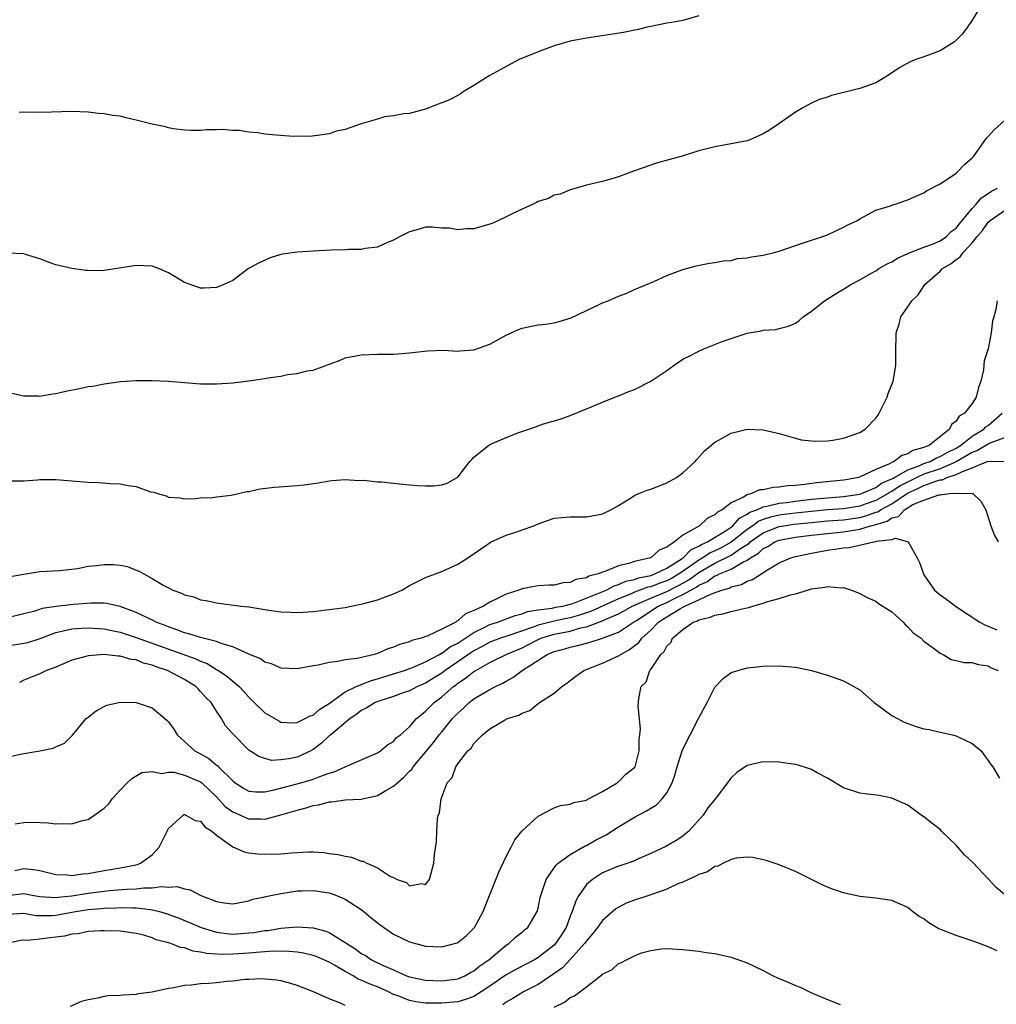
# Model space of a CAD drawing. Units: inches. Extents: x 2613000 to 2616000, y 1494000 to 1497000.
# Drawn here: x 2613253 to 2613374, y 1494061 to 1494184 of the extents above; entities that cross this region are included whole.
import ezdxf

# ---------------------------------------------------------------- set-up
doc = ezdxf.new("R2010")
doc.units = ezdxf.units.IN
doc.header["$MEASUREMENT"] = 0
doc.layers.add('LD26131494_10ft', color=60, linetype='Continuous')

msp = doc.modelspace()

# ---------------------------------------------------------------- linework, layer by layer
at = {"layer": 'LD26131494_10ft'}
for points, elevation in [([(2613371.66, 1494185), (2613371, 1494183.93), (2613370.39, 1494183), (2613369.78, 1494182.22), (2613369, 1494181.41), (2613368.78, 1494181.22), (2613368.46, 1494181), (2613367, 1494180.1), (2613365, 1494179.33), (2613364, 1494179), (2613363.27, 1494178.73), (2613361.98, 1494178.02), (2613360.45, 1494177), (2613359, 1494176.12), (2613357, 1494175.4), (2613353.48, 1494174.52), (2613353, 1494174.33), (2613351.97, 1494174.03), (2613351, 1494173.58), (2613349.91, 1494173), (2613349, 1494172.48), (2613346.96, 1494171), (2613345.78, 1494170.22), (2613345, 1494169.78), (2613343.27, 1494169), (2613343, 1494168.91), (2613341, 1494168.51), (2613339, 1494168.17), (2613337, 1494167.65), (2613334.92, 1494167), (2613331.86, 1494166.14), (2613331, 1494165.87), (2613328.87, 1494165.13), (2613327, 1494164.43), (2613326.15, 1494164.15), (2613325, 1494163.82), (2613323, 1494163.36), (2613321.15, 1494162.85), (2613321, 1494162.82), (2613319.75, 1494162.25), (2613319, 1494162.13), (2613318.28, 1494161.72), (2613317, 1494161.33), (2613316.79, 1494161.21), (2613316.36, 1494161), (2613315, 1494160.4), (2613313.87, 1494159.87), (2613313, 1494159.43), (2613312.06, 1494159), (2613311.35, 1494158.65), (2613311, 1494158.52), (2613309, 1494157.94), (2613308.05, 1494157.95), (2613307, 1494157.82), (2613305.99, 1494158.01), (2613305, 1494158.04), (2613303.84, 1494158.16), (2613303, 1494158.14), (2613301.78, 1494157.78), (2613301, 1494157.59), (2613299.85, 1494157), (2613299, 1494156.52), (2613298.24, 1494156.24), (2613297, 1494155.68), (2613295.49, 1494155.49), (2613295, 1494155.37), (2613293.36, 1494155.36), (2613293, 1494155.32), (2613291.28, 1494155.28), (2613289, 1494155.15), (2613287, 1494155.03), (2613285.19, 1494154.81), (2613285, 1494154.74), (2613283.65, 1494154.35), (2613282.28, 1494153.72), (2613280.98, 1494153), (2613279, 1494151.53), (2613277.9, 1494151), (2613277, 1494150.64), (2613275.45, 1494150.55), (2613275, 1494150.58), (2613273.72, 1494151), (2613273, 1494151.27), (2613271, 1494152.47), (2613269.78, 1494153), (2613269, 1494153.29), (2613267, 1494153.38), (2613263, 1494152.75), (2613262.74, 1494152.74), (2613261, 1494152.76), (2613260.77, 1494152.77), (2613259, 1494153), (2613257, 1494153.46), (2613256.3, 1494153.7), (2613255, 1494154.22), (2613253.23, 1494154.77), (2613253, 1494154.85), (2613251, 1494154.92)], 8760), ([(2613337, 1494184.47), (2613335, 1494183.87), (2613333.61, 1494183.61), (2613333, 1494183.52), (2613331, 1494183.14), (2613330.41, 1494183), (2613329.3, 1494182.7), (2613329, 1494182.67), (2613327.63, 1494182.37), (2613323, 1494181.66), (2613321, 1494181.28), (2613319, 1494180.71), (2613317, 1494179.97), (2613314.63, 1494179), (2613313.56, 1494178.44), (2613312.28, 1494177.72), (2613310.9, 1494177), (2613309, 1494175.78), (2613307.68, 1494175), (2613307.28, 1494174.72), (2613307, 1494174.55), (2613305.99, 1494174.01), (2613305, 1494173.61), (2613304.55, 1494173.45), (2613303, 1494172.85), (2613302.81, 1494172.81), (2613301, 1494172.29), (2613300.27, 1494172.26), (2613299, 1494172.01), (2613297.88, 1494171.88), (2613297, 1494171.59), (2613295, 1494171), (2613293, 1494170.3), (2613291.92, 1494170.08), (2613291, 1494169.76), (2613289.55, 1494169.55), (2613288.56, 1494169.44), (2613287, 1494169.46), (2613286.56, 1494169.44), (2613284.4, 1494169.6), (2613283, 1494169.74), (2613282.12, 1494169.88), (2613281, 1494169.99), (2613279.81, 1494170.19), (2613279, 1494170.2), (2613277.68, 1494170.32), (2613277, 1494170.25), (2613275.74, 1494170.26), (2613275, 1494170.17), (2613273.82, 1494170.18), (2613273, 1494170.22), (2613271.63, 1494170.37), (2613271, 1494170.51), (2613270.63, 1494170.63), (2613269, 1494170.96), (2613267, 1494171.48), (2613265.75, 1494171.75), (2613265, 1494171.98), (2613264.07, 1494172.07), (2613263, 1494172.27), (2613262.31, 1494172.31), (2613261, 1494172.45), (2613259, 1494172.53), (2613256.45, 1494172.45), (2613254.41, 1494172.41), (2613253, 1494172.48), (2613252.43, 1494172.43)], 8770), ([(2613251, 1494137.63), (2613253, 1494137.16), (2613254.85, 1494137.15), (2613255, 1494137.13), (2613256.57, 1494137.43), (2613257, 1494137.44), (2613258.25, 1494137.75), (2613259.94, 1494138.06), (2613261, 1494138.32), (2613261.61, 1494138.39), (2613263, 1494138.68), (2613265.05, 1494138.95), (2613267, 1494139.09), (2613269, 1494139.09), (2613271, 1494139), (2613275, 1494138.68), (2613275.32, 1494138.68), (2613277, 1494138.64), (2613279, 1494138.77), (2613281, 1494139.02), (2613283, 1494139.32), (2613283.42, 1494139.42), (2613285, 1494139.63), (2613285.82, 1494139.82), (2613287, 1494139.94), (2613288.26, 1494140.26), (2613289, 1494140.37), (2613292.38, 1494141.62), (2613293, 1494141.89), (2613295, 1494142.26), (2613297, 1494142.34), (2613299, 1494142.36), (2613299.6, 1494142.4), (2613301, 1494142.51), (2613303.22, 1494142.78), (2613305.17, 1494142.83), (2613307, 1494142.72), (2613307.25, 1494142.75), (2613309, 1494142.88), (2613311, 1494143.59), (2613313, 1494144.73), (2613314.56, 1494145.44), (2613315, 1494145.6), (2613316.16, 1494145.84), (2613317, 1494145.99), (2613317.91, 1494146.09), (2613319, 1494146.27), (2613319.6, 1494146.4), (2613321.11, 1494146.89), (2613323, 1494147.77), (2613324.51, 1494148.51), (2613325, 1494148.72), (2613325.69, 1494149), (2613327, 1494149.58), (2613328.04, 1494149.96), (2613329, 1494150.39), (2613331.4, 1494151.4), (2613333, 1494152.13), (2613335, 1494152.89), (2613336.64, 1494153.36), (2613338.31, 1494153.69), (2613339, 1494153.76), (2613340.02, 1494153.98), (2613341, 1494154.02), (2613341.76, 1494154.24), (2613343, 1494154.33), (2613343.53, 1494154.47), (2613345, 1494154.68), (2613346.37, 1494155), (2613347, 1494155.18), (2613349, 1494155.87), (2613350.27, 1494156.27), (2613351, 1494156.53), (2613352.42, 1494157), (2613353, 1494157.22), (2613354.2, 1494157.8), (2613355, 1494158.17), (2613355.54, 1494158.46), (2613356.72, 1494159), (2613357, 1494159.19), (2613359, 1494160.26), (2613360.82, 1494160.82), (2613361, 1494160.9), (2613361.41, 1494161), (2613363, 1494161.54), (2613363.99, 1494162.01), (2613365, 1494162.42), (2613365.31, 1494162.69), (2613367, 1494163.55), (2613368.58, 1494164.58), (2613369, 1494164.89), (2613369.13, 1494165), (2613370.03, 1494165.97), (2613371, 1494166.77), (2613371.1, 1494166.9), (2613371.2, 1494167), (2613372.79, 1494169.21), (2613373, 1494169.43), (2613373.72, 1494170.28), (2613375, 1494171.42)], 8750), ([(2613251.43, 1494126.57), (2613253, 1494126.61), (2613254.71, 1494126.71), (2613255, 1494126.76), (2613257, 1494126.75), (2613259, 1494126.61), (2613259.44, 1494126.56), (2613261, 1494126.44), (2613262.37, 1494126.37), (2613263.74, 1494126.26), (2613265, 1494126.22), (2613266.01, 1494125.99), (2613267, 1494125.88), (2613268.76, 1494125.24), (2613269.17, 1494125.17), (2613269.65, 1494125), (2613270.73, 1494124.73), (2613271, 1494124.56), (2613272.46, 1494124.46), (2613273, 1494124.36), (2613274.39, 1494124.39), (2613275, 1494124.46), (2613276.5, 1494124.5), (2613277, 1494124.6), (2613278.8, 1494124.8), (2613279.74, 1494125), (2613280.75, 1494125.25), (2613281, 1494125.28), (2613282.4, 1494125.6), (2613284.18, 1494125.82), (2613287, 1494126.03), (2613287.89, 1494126.11), (2613289.64, 1494126.36), (2613291, 1494126.58), (2613291.37, 1494126.63), (2613293, 1494126.76), (2613294.66, 1494126.65), (2613295.32, 1494126.68), (2613297, 1494126.47), (2613297.54, 1494126.46), (2613299, 1494126.28), (2613299.77, 1494126.23), (2613301, 1494126.1), (2613302.03, 1494126.03), (2613303, 1494125.95), (2613304.04, 1494125.96), (2613305, 1494126.08), (2613305.68, 1494126.32), (2613306.94, 1494127), (2613307, 1494127.04), (2613308.51, 1494129), (2613308.74, 1494129.26), (2613309, 1494129.52), (2613310.84, 1494131), (2613311, 1494131.1), (2613313, 1494131.97), (2613314.61, 1494132.61), (2613315.83, 1494133), (2613316.69, 1494133.31), (2613317, 1494133.45), (2613317.68, 1494133.68), (2613319.73, 1494134.27), (2613321, 1494134.73), (2613323, 1494135.56), (2613323.91, 1494135.91), (2613325, 1494136.38), (2613326.53, 1494137), (2613326.88, 1494137.12), (2613327, 1494137.15), (2613328.29, 1494137.71), (2613329, 1494137.94), (2613331.01, 1494138.99), (2613333, 1494140.32), (2613333.93, 1494141), (2613335, 1494141.71), (2613335.85, 1494142.15), (2613337, 1494142.73), (2613337.62, 1494143), (2613339.91, 1494143.91), (2613341, 1494144.32), (2613343, 1494144.98), (2613344.74, 1494145.26), (2613345, 1494145.33), (2613346.56, 1494145.44), (2613347, 1494145.53), (2613348.15, 1494145.85), (2613349, 1494146.22), (2613349.46, 1494146.54), (2613349.98, 1494147), (2613351, 1494147.69), (2613352.64, 1494149), (2613354.09, 1494149.91), (2613355, 1494150.46), (2613355.88, 1494151), (2613357, 1494151.6), (2613358.37, 1494152.37), (2613359, 1494152.74), (2613359.4, 1494153), (2613360.42, 1494153.58), (2613361, 1494153.84), (2613361.71, 1494154.29), (2613363, 1494154.86), (2613363.09, 1494154.91), (2613365, 1494155.66), (2613366.04, 1494156.04), (2613367, 1494156.46), (2613367.78, 1494157), (2613368.4, 1494157.6), (2613369, 1494158.05), (2613369.42, 1494158.58), (2613371, 1494160.46), (2613371.51, 1494161), (2613372.17, 1494161.82), (2613373, 1494162.35), (2613373.38, 1494162.62), (2613374.14, 1494163)], 8740), ([(2613251.32, 1494114.68), (2613253.01, 1494114.99), (2613255, 1494115.31), (2613257.44, 1494115.44), (2613259.68, 1494115.68), (2613261, 1494115.96), (2613262.06, 1494116.06), (2613263, 1494116.2), (2613264.17, 1494116.17), (2613265, 1494116.1), (2613265.92, 1494115.92), (2613267, 1494115.48), (2613267.35, 1494115.35), (2613267.93, 1494115), (2613269, 1494114.45), (2613270.42, 1494113.58), (2613271, 1494113.27), (2613271.55, 1494113), (2613272.63, 1494112.63), (2613273, 1494112.4), (2613274.15, 1494112.15), (2613275, 1494111.8), (2613275.7, 1494111.7), (2613277, 1494111.42), (2613280.03, 1494111), (2613281, 1494110.91), (2613283, 1494110.6), (2613283.5, 1494110.5), (2613285, 1494110.27), (2613286.25, 1494110.25), (2613287, 1494110.19), (2613287.77, 1494110.23), (2613289, 1494110.34), (2613291, 1494110.56), (2613293, 1494110.84), (2613295.31, 1494111.31), (2613297, 1494111.77), (2613299, 1494112.53), (2613300.05, 1494113), (2613301, 1494113.58), (2613303, 1494114.58), (2613303.3, 1494114.7), (2613304.23, 1494115), (2613305, 1494115.32), (2613307, 1494116.22), (2613308.25, 1494117), (2613310.62, 1494118.62), (2613311.06, 1494118.94), (2613313, 1494119.82), (2613314.21, 1494120.21), (2613315, 1494120.51), (2613316.47, 1494121), (2613317, 1494121.23), (2613318.29, 1494121.71), (2613319, 1494121.93), (2613319.96, 1494122.04), (2613321, 1494122.12), (2613323, 1494122.11), (2613325, 1494122.47), (2613326.04, 1494123), (2613327, 1494123.54), (2613328.3, 1494124.3), (2613329, 1494124.76), (2613329.52, 1494125), (2613330.56, 1494125.44), (2613331, 1494125.57), (2613333, 1494126.33), (2613334.23, 1494127), (2613335, 1494127.58), (2613336.53, 1494129), (2613336.74, 1494129.26), (2613337.68, 1494130.32), (2613339, 1494131.42), (2613339.91, 1494131.91), (2613341, 1494132.54), (2613343, 1494133), (2613345, 1494132.95), (2613347, 1494132.49), (2613348.13, 1494132.13), (2613349, 1494131.88), (2613349.71, 1494131.71), (2613351, 1494131.55), (2613351.51, 1494131.51), (2613353, 1494131.57), (2613353.64, 1494131.64), (2613355, 1494131.88), (2613357, 1494132.6), (2613357.67, 1494133), (2613359, 1494134.39), (2613359.27, 1494134.73), (2613359.43, 1494135), (2613360.4, 1494137), (2613360.54, 1494137.46), (2613361, 1494138.56), (2613361.15, 1494139), (2613361.19, 1494139.19), (2613361.51, 1494141), (2613361.5, 1494142.5), (2613361.52, 1494145), (2613361.9, 1494146.1), (2613362.13, 1494147), (2613363, 1494148.23), (2613363.48, 1494149), (2613364.27, 1494149.73), (2613365.12, 1494151), (2613367, 1494152.69), (2613367.3, 1494153), (2613368.38, 1494153.62), (2613369, 1494154.14), (2613369.52, 1494154.48), (2613369.86, 1494155), (2613371, 1494156.22), (2613371.62, 1494157), (2613372.27, 1494157.73), (2613373, 1494158.76), (2613373.25, 1494159), (2613375, 1494160.24)], 8730), ([(2613374.09, 1494149), (2613373.92, 1494147.92), (2613373.69, 1494147), (2613373.51, 1494146.49), (2613373.37, 1494145), (2613372.99, 1494143), (2613372.48, 1494141.52), (2613372.46, 1494141), (2613372.4, 1494140.4), (2613372.07, 1494139), (2613371.78, 1494138.22), (2613371.51, 1494137), (2613371, 1494136.22), (2613370.04, 1494135), (2613369.38, 1494134.62), (2613369, 1494134), (2613368.41, 1494133.59), (2613368.17, 1494133), (2613365.66, 1494131), (2613365.16, 1494130.84), (2613365, 1494130.74), (2613363.63, 1494130.37), (2613363, 1494129.95), (2613362.26, 1494129.74), (2613361.29, 1494129), (2613361, 1494128.88), (2613360.71, 1494128.71), (2613359, 1494128.01), (2613357.07, 1494127.07), (2613356.86, 1494127), (2613355.28, 1494126.72), (2613355, 1494126.66), (2613351.64, 1494126.36), (2613350.13, 1494126.13), (2613349, 1494126.02), (2613348.03, 1494125.97), (2613347, 1494125.8), (2613346.23, 1494125.77), (2613345, 1494125.48), (2613344.55, 1494125.45), (2613343.56, 1494125), (2613343, 1494124.86), (2613342.56, 1494124.56), (2613341, 1494123.84), (2613339.91, 1494123), (2613339.3, 1494122.7), (2613339, 1494122.35), (2613338.07, 1494121.93), (2613337.06, 1494121), (2613335, 1494119.83), (2613333.95, 1494119), (2613333, 1494118.34), (2613332.04, 1494117.96), (2613331, 1494117.01), (2613330.97, 1494117), (2613329, 1494116.54), (2613328.29, 1494116.29), (2613327, 1494116.01), (2613325.3, 1494115.3), (2613325, 1494115.22), (2613324.46, 1494115), (2613323.29, 1494114.71), (2613323, 1494114.54), (2613321.68, 1494114.32), (2613321, 1494113.94), (2613320.1, 1494113.9), (2613319, 1494113.62), (2613318.39, 1494113.61), (2613317, 1494113.53), (2613316.54, 1494113.46), (2613315, 1494113.17), (2613314.61, 1494113), (2613313, 1494112.47), (2613311.94, 1494111.94), (2613311, 1494111.5), (2613310.18, 1494111), (2613309, 1494110.44), (2613307.97, 1494110.03), (2613307, 1494109.15), (2613306.89, 1494109.11), (2613306.74, 1494109), (2613305, 1494108.12), (2613303.29, 1494107.29), (2613302.46, 1494107), (2613301.29, 1494106.71), (2613301, 1494106.56), (2613299.76, 1494106.24), (2613299, 1494105.91), (2613298.3, 1494105.7), (2613297, 1494105.11), (2613296.64, 1494105), (2613294.49, 1494104.49), (2613293, 1494104.3), (2613292.09, 1494104.09), (2613291, 1494103.99), (2613289.65, 1494103.65), (2613289, 1494103.57), (2613287.23, 1494103.23), (2613287, 1494103.21), (2613285, 1494103.28), (2613283.81, 1494103.81), (2613283, 1494104.04), (2613282.46, 1494104.46), (2613280.93, 1494105.07), (2613279, 1494105.92), (2613277.7, 1494106.3), (2613277, 1494106.59), (2613275, 1494107.08), (2613273.55, 1494107.55), (2613273, 1494107.68), (2613272.07, 1494108.07), (2613271, 1494108.42), (2613270.6, 1494108.6), (2613269.48, 1494109), (2613269.17, 1494109.17), (2613268.56, 1494109.44), (2613267, 1494110.2), (2613265, 1494110.97), (2613263.34, 1494111.34), (2613263, 1494111.38), (2613261.37, 1494111.37), (2613259.19, 1494111.19), (2613257.04, 1494110.96), (2613255.3, 1494110.7), (2613254.38, 1494110.38), (2613253, 1494110.03), (2613251, 1494109.54)], 8720), ([(2613251, 1494106.04), (2613253, 1494106.37), (2613253.52, 1494106.48), (2613255.03, 1494106.97), (2613257, 1494107.73), (2613257.91, 1494107.91), (2613259, 1494108.19), (2613260.24, 1494108.24), (2613261, 1494108.29), (2613263, 1494108.16), (2613263.96, 1494107.96), (2613265, 1494107.76), (2613267, 1494107.1), (2613274.43, 1494104.43), (2613275, 1494104.15), (2613275.84, 1494103.84), (2613277, 1494103.12), (2613277.09, 1494103.09), (2613278.29, 1494102.29), (2613279.81, 1494101), (2613280.38, 1494100.38), (2613281, 1494099.66), (2613281.34, 1494099.34), (2613281.67, 1494099), (2613283, 1494097.72), (2613284.72, 1494096.72), (2613285, 1494096.58), (2613286.49, 1494096.49), (2613287, 1494096.51), (2613288.03, 1494097), (2613288.65, 1494097.35), (2613289, 1494097.45), (2613289.83, 1494098.17), (2613291, 1494098.87), (2613291.16, 1494099), (2613293, 1494100.33), (2613294.37, 1494101), (2613296.25, 1494101.75), (2613297, 1494101.94), (2613297.79, 1494102.21), (2613299, 1494102.57), (2613300.36, 1494103), (2613301.36, 1494103.36), (2613303, 1494104.07), (2613304.73, 1494105), (2613304.89, 1494105.11), (2613305, 1494105.15), (2613306.07, 1494105.93), (2613307, 1494106.4), (2613309, 1494107.7), (2613310.37, 1494108.37), (2613311, 1494108.7), (2613311.95, 1494109), (2613314.16, 1494109.84), (2613315, 1494110.06), (2613315.67, 1494110.33), (2613317, 1494110.55), (2613318.76, 1494110.76), (2613319.15, 1494110.85), (2613320.06, 1494111), (2613321, 1494111.23), (2613321.33, 1494111.33), (2613324.65, 1494112.65), (2613325.46, 1494113), (2613326.46, 1494113.54), (2613327, 1494113.68), (2613327.91, 1494114.09), (2613329, 1494114.33), (2613329.49, 1494114.51), (2613331, 1494114.82), (2613331.53, 1494115), (2613333, 1494115.71), (2613334.93, 1494116.93), (2613335.03, 1494117), (2613335.99, 1494118.01), (2613337, 1494118.46), (2613337.32, 1494118.68), (2613338.06, 1494119), (2613340.51, 1494120.51), (2613341, 1494120.84), (2613341.21, 1494121), (2613342.04, 1494121.96), (2613343, 1494122.44), (2613343.32, 1494122.68), (2613344.2, 1494123), (2613345, 1494123.37), (2613345.43, 1494123.43), (2613347, 1494123.82), (2613347.91, 1494123.91), (2613349, 1494124.06), (2613351, 1494124.29), (2613353, 1494124.48), (2613355, 1494124.62), (2613357, 1494124.92), (2613357.24, 1494125), (2613359, 1494125.76), (2613359.72, 1494126.28), (2613361, 1494126.82), (2613361.11, 1494126.89), (2613361.33, 1494127), (2613363, 1494127.95), (2613364.5, 1494128.5), (2613365, 1494128.73), (2613365.77, 1494129), (2613366.55, 1494129.45), (2613367, 1494129.6), (2613367.88, 1494130.12), (2613369, 1494130.66), (2613369.56, 1494131), (2613371, 1494132.16), (2613372.43, 1494133), (2613372.71, 1494133.29), (2613373, 1494133.47), (2613374.74, 1494135)], 8710), ([(2613375, 1494131.93), (2613373.31, 1494131.31), (2613373, 1494131.15), (2613371.65, 1494130.35), (2613371, 1494130.12), (2613369, 1494128.94), (2613367, 1494128.1), (2613365, 1494127.41), (2613364.12, 1494127), (2613362.03, 1494125.97), (2613361, 1494125.26), (2613360.81, 1494125.19), (2613360.56, 1494125), (2613359, 1494124.14), (2613357.67, 1494123.67), (2613357, 1494123.45), (2613355, 1494123.12), (2613353, 1494122.97), (2613351, 1494122.79), (2613349, 1494122.56), (2613347.61, 1494122.39), (2613347, 1494122.3), (2613345.92, 1494122.08), (2613345, 1494121.76), (2613344.44, 1494121.56), (2613343.69, 1494121), (2613343, 1494120.53), (2613341, 1494118.94), (2613339.75, 1494118.25), (2613339, 1494117.88), (2613338.38, 1494117.62), (2613337.48, 1494117), (2613337, 1494116.72), (2613336, 1494116), (2613334.56, 1494115), (2613333.57, 1494114.43), (2613333, 1494114.15), (2613332.13, 1494113.87), (2613331, 1494113.4), (2613330.66, 1494113.34), (2613329, 1494112.72), (2613328.49, 1494112.49), (2613327, 1494111.89), (2613323.63, 1494110.37), (2613322.13, 1494109.87), (2613321, 1494109.54), (2613320.54, 1494109.46), (2613319, 1494109.13), (2613317, 1494108.65), (2613316.4, 1494108.4), (2613313.34, 1494107.34), (2613312.31, 1494107), (2613311, 1494106.51), (2613310.03, 1494105.97), (2613309, 1494105.42), (2613308.74, 1494105.26), (2613307, 1494104.06), (2613305.43, 1494103), (2613305, 1494102.67), (2613303.98, 1494102.02), (2613303, 1494101.42), (2613302, 1494101), (2613301, 1494100.48), (2613300.22, 1494100.22), (2613299, 1494099.77), (2613297.19, 1494099.19), (2613296.71, 1494099), (2613295.67, 1494098.33), (2613295, 1494098.01), (2613294.43, 1494097.57), (2613293.62, 1494097), (2613291.19, 1494095), (2613291.1, 1494094.9), (2613291, 1494094.84), (2613290.05, 1494093.95), (2613289, 1494093.17), (2613288.71, 1494093), (2613287, 1494092.19), (2613285.98, 1494091.98), (2613285, 1494091.86), (2613283.81, 1494091.81), (2613283, 1494092.04), (2613282.27, 1494092.27), (2613281, 1494093.09), (2613279.05, 1494095.05), (2613279, 1494095.11), (2613278.12, 1494096.12), (2613277.62, 1494097), (2613277, 1494097.94), (2613276.33, 1494099), (2613275.64, 1494099.64), (2613275, 1494100.39), (2613274.69, 1494100.69), (2613274.41, 1494101), (2613273, 1494101.87), (2613270.88, 1494103), (2613269.46, 1494103.46), (2613269, 1494103.66), (2613267.92, 1494103.92), (2613267, 1494104.3), (2613266.37, 1494104.37), (2613265, 1494104.78), (2613264.77, 1494104.77), (2613263, 1494104.97), (2613261, 1494104.83), (2613260.74, 1494104.74), (2613259, 1494104.28), (2613257, 1494103.39), (2613255.84, 1494103), (2613255, 1494102.59), (2613254.28, 1494102.28), (2613253, 1494101.77), (2613252.49, 1494101.51)], 8700), ([(2613251, 1494092.19), (2613252.57, 1494092.57), (2613255, 1494092.99), (2613256.68, 1494093.32), (2613257, 1494093.49), (2613258.06, 1494093.94), (2613259.07, 1494094.93), (2613260.79, 1494097), (2613261, 1494097.2), (2613262.03, 1494097.97), (2613263, 1494098.53), (2613263.33, 1494098.67), (2613265, 1494099.05), (2613267, 1494099.02), (2613269, 1494098.35), (2613270.81, 1494096.81), (2613271, 1494096.6), (2613271.69, 1494095.69), (2613272.09, 1494095), (2613273, 1494094.15), (2613274.27, 1494093), (2613274.73, 1494092.73), (2613275, 1494092.6), (2613276.03, 1494092.03), (2613277, 1494091.22), (2613277.14, 1494091.14), (2613277.25, 1494091), (2613279, 1494089.24), (2613279.3, 1494089), (2613280.33, 1494088.33), (2613281, 1494087.96), (2613281.89, 1494087.89), (2613283, 1494087.89), (2613284.14, 1494088.14), (2613286.85, 1494088.85), (2613288.65, 1494089.35), (2613289, 1494089.47), (2613289.82, 1494089.82), (2613291, 1494090.21), (2613291.64, 1494090.36), (2613293, 1494090.99), (2613297, 1494092.76), (2613297.37, 1494093), (2613298.26, 1494093.74), (2613299, 1494094.16), (2613299.36, 1494094.64), (2613299.86, 1494095), (2613301, 1494095.98), (2613301.86, 1494097), (2613302.47, 1494097.53), (2613303, 1494097.92), (2613303.52, 1494098.48), (2613304.06, 1494099), (2613305, 1494099.71), (2613306.46, 1494101), (2613306.78, 1494101.22), (2613307, 1494101.4), (2613307.98, 1494102.02), (2613309, 1494102.86), (2613309.23, 1494103), (2613311, 1494103.99), (2613313.03, 1494105), (2613315, 1494105.82), (2613315.79, 1494106.21), (2613317, 1494106.85), (2613317.35, 1494107), (2613319, 1494107.5), (2613321, 1494107.9), (2613322.28, 1494108.28), (2613323, 1494108.43), (2613324.88, 1494109.12), (2613325.34, 1494109.34), (2613327, 1494110.03), (2613327.63, 1494110.37), (2613328.68, 1494111), (2613331, 1494111.99), (2613333, 1494112.82), (2613334.45, 1494113.55), (2613335, 1494113.87), (2613335.74, 1494114.26), (2613337, 1494115.2), (2613339, 1494116.35), (2613340.77, 1494117.23), (2613341, 1494117.36), (2613342.19, 1494118.19), (2613343.19, 1494118.81), (2613343.38, 1494119), (2613345, 1494120.13), (2613347, 1494120.9), (2613347.57, 1494121), (2613348.82, 1494121.18), (2613351, 1494121.42), (2613353, 1494121.6), (2613355, 1494121.75), (2613357, 1494122.04), (2613357.77, 1494122.23), (2613359, 1494122.68), (2613359.25, 1494122.75), (2613359.6, 1494123), (2613361, 1494123.74), (2613362.94, 1494125.06), (2613364.33, 1494125.67), (2613365, 1494126.01), (2613366.6, 1494126.6), (2613367, 1494126.7), (2613367.29, 1494126.71), (2613367.85, 1494127), (2613369, 1494127.37), (2613369.77, 1494127.77), (2613371, 1494128.19), (2613373, 1494129.03), (2613375, 1494129)], 8690), ([(2613251.92, 1494083.92), (2613253, 1494084.09), (2613254.1, 1494084.1), (2613256.05, 1494084.05), (2613257, 1494083.91), (2613257.96, 1494083.96), (2613259, 1494083.89), (2613260.31, 1494084.31), (2613261, 1494084.46), (2613263, 1494085.85), (2613263.59, 1494086.41), (2613264.01, 1494087), (2613265, 1494088.09), (2613265.88, 1494089), (2613266.46, 1494089.54), (2613267.7, 1494090.3), (2613269, 1494090.41), (2613270.17, 1494090.17), (2613271, 1494090.34), (2613271.68, 1494090.32), (2613273, 1494089.97), (2613274.77, 1494089.23), (2613275, 1494089.13), (2613275.16, 1494089), (2613277, 1494087.25), (2613278.08, 1494086.08), (2613279, 1494085.41), (2613279.96, 1494085), (2613280.67, 1494084.67), (2613281, 1494084.55), (2613282.54, 1494084.54), (2613283, 1494084.51), (2613284.99, 1494085.01), (2613287, 1494085.6), (2613288.12, 1494085.88), (2613289, 1494086.18), (2613289.71, 1494086.29), (2613291, 1494086.65), (2613291.34, 1494086.66), (2613293, 1494086.88), (2613295, 1494086.98), (2613297, 1494087.43), (2613298.06, 1494088.06), (2613299, 1494088.58), (2613300.27, 1494089.73), (2613301, 1494090.47), (2613301.27, 1494090.73), (2613301.45, 1494091), (2613303, 1494092.83), (2613303.97, 1494094.03), (2613304.7, 1494095), (2613305, 1494095.37), (2613306.35, 1494097), (2613307, 1494097.69), (2613307.7, 1494098.3), (2613308.42, 1494099), (2613309, 1494099.46), (2613311, 1494100.63), (2613311.71, 1494101), (2613312.59, 1494101.41), (2613313, 1494101.65), (2613313.87, 1494102.13), (2613315.03, 1494103), (2613318.14, 1494105), (2613319, 1494105.36), (2613320.3, 1494105.69), (2613321, 1494105.9), (2613321.91, 1494106.09), (2613323, 1494106.41), (2613323.48, 1494106.52), (2613325, 1494107.02), (2613327, 1494107.75), (2613328.86, 1494109), (2613329.22, 1494109.22), (2613331.93, 1494111), (2613333, 1494111.46), (2613333.96, 1494111.96), (2613335, 1494112.43), (2613335.99, 1494113), (2613336.66, 1494113.34), (2613337, 1494113.61), (2613337.99, 1494114.01), (2613339, 1494114.75), (2613339.2, 1494114.8), (2613339.54, 1494115), (2613341, 1494115.61), (2613342.46, 1494116.46), (2613343, 1494116.7), (2613343.42, 1494117), (2613344.42, 1494117.58), (2613345, 1494118.16), (2613345.57, 1494118.43), (2613346.45, 1494119), (2613347, 1494119.22), (2613349, 1494119.58), (2613351, 1494119.83), (2613353, 1494120.05), (2613355, 1494120.25), (2613356.51, 1494120.51), (2613357, 1494120.57), (2613358.35, 1494121), (2613358.87, 1494121.13), (2613360.41, 1494121.59), (2613361, 1494121.99), (2613361.83, 1494122.17), (2613362.58, 1494123), (2613363.63, 1494123.63), (2613365, 1494124.19), (2613366.85, 1494124.85), (2613367, 1494124.85), (2613368.19, 1494125), (2613368.96, 1494125.04), (2613369, 1494125.06), (2613371, 1494125.02), (2613371.08, 1494125), (2613372.08, 1494124.08), (2613372.7, 1494123), (2613373.33, 1494121), (2613373.79, 1494119.79), (2613374.21, 1494119)], 8680), ([(2613251.89, 1494078.11), (2613253, 1494078.35), (2613254.23, 1494078.23), (2613255, 1494078.09), (2613257, 1494077.61), (2613258.43, 1494077.57), (2613259, 1494077.5), (2613260.3, 1494077.7), (2613261, 1494077.73), (2613261.88, 1494077.88), (2613263, 1494078.1), (2613263.78, 1494078.22), (2613265, 1494078.43), (2613265.5, 1494078.5), (2613267.15, 1494078.85), (2613267.52, 1494079), (2613269, 1494080.06), (2613269.87, 1494081), (2613270.24, 1494081.76), (2613270.83, 1494083), (2613271, 1494083.33), (2613272.85, 1494085), (2613272.94, 1494085.06), (2613273, 1494085.07), (2613273.19, 1494085), (2613274.34, 1494084.34), (2613275, 1494084.24), (2613275.53, 1494083.53), (2613276.42, 1494083), (2613277, 1494082.48), (2613279, 1494081.03), (2613280.41, 1494080.41), (2613281, 1494080.31), (2613282.17, 1494080.17), (2613283, 1494080.12), (2613285, 1494080.18), (2613286.32, 1494080.32), (2613287, 1494080.36), (2613288.42, 1494080.42), (2613289, 1494080.41), (2613290.33, 1494080.33), (2613291, 1494080.23), (2613292.1, 1494080.1), (2613293, 1494079.88), (2613293.77, 1494079.77), (2613295, 1494079.27), (2613295.25, 1494079.25), (2613295.67, 1494079), (2613297, 1494078.43), (2613298.63, 1494077.37), (2613299, 1494077.22), (2613299.45, 1494077), (2613300.63, 1494076.63), (2613301, 1494076.2), (2613302.48, 1494076.48), (2613303, 1494076.35), (2613303.49, 1494077), (2613304.03, 1494079), (2613304.11, 1494080.11), (2613304.34, 1494081.66), (2613304.39, 1494083), (2613304.49, 1494084.49), (2613304.58, 1494085), (2613304.71, 1494085.29), (2613304.93, 1494087), (2613305.68, 1494089), (2613306.32, 1494089.68), (2613306.74, 1494091), (2613307, 1494091.37), (2613308.25, 1494093), (2613308.66, 1494093.34), (2613309, 1494093.91), (2613310.07, 1494095), (2613311, 1494095.75), (2613312.8, 1494096.8), (2613313.2, 1494097), (2613314.58, 1494097.42), (2613315, 1494097.7), (2613315.98, 1494098.02), (2613317, 1494098.88), (2613317.08, 1494098.92), (2613317.17, 1494099), (2613319, 1494100.18), (2613319.93, 1494101), (2613320.58, 1494101.42), (2613321, 1494101.73), (2613321.7, 1494102.3), (2613322.7, 1494103), (2613325, 1494103.92), (2613327, 1494104.8), (2613327.27, 1494105), (2613328.38, 1494105.62), (2613329.52, 1494106.48), (2613329.91, 1494107), (2613331, 1494108), (2613331.98, 1494109), (2613332.6, 1494109.4), (2613334.69, 1494110.69), (2613335, 1494110.86), (2613335.1, 1494110.9), (2613335.26, 1494111), (2613337, 1494111.78), (2613338.55, 1494112.55), (2613339.84, 1494113), (2613340.75, 1494113.25), (2613341, 1494113.39), (2613342.28, 1494113.71), (2613343, 1494114.11), (2613343.67, 1494114.33), (2613345.53, 1494115.53), (2613347, 1494116.37), (2613348.43, 1494117), (2613349, 1494117.16), (2613351, 1494117.59), (2613353, 1494117.95), (2613353.92, 1494118.08), (2613355, 1494118.27), (2613355.69, 1494118.31), (2613358.76, 1494119), (2613359, 1494119.04), (2613359.07, 1494119.07), (2613361, 1494119.29), (2613361.46, 1494119.46), (2613363.02, 1494119.02), (2613364.16, 1494117), (2613364.43, 1494116.43), (2613364.93, 1494115), (2613365, 1494114.88), (2613366.31, 1494113), (2613367, 1494112.4), (2613367.83, 1494111.83), (2613368.92, 1494111), (2613371.96, 1494109), (2613372.65, 1494108.65), (2613373, 1494108.52), (2613374.05, 1494108.05)], 8670), ([(2613251, 1494074.99), (2613253, 1494075.25), (2613253.22, 1494075.22), (2613254.25, 1494075), (2613255, 1494074.87), (2613257, 1494074.73), (2613257.23, 1494074.77), (2613259, 1494074.97), (2613261, 1494075.29), (2613263, 1494075.55), (2613263.62, 1494075.62), (2613265.8, 1494075.8), (2613267, 1494075.83), (2613267.96, 1494075.96), (2613269, 1494075.94), (2613270.12, 1494076.12), (2613271, 1494076.02), (2613272.1, 1494076.1), (2613273, 1494075.83), (2613273.7, 1494075.7), (2613275.02, 1494075), (2613277, 1494074.26), (2613277.94, 1494074.06), (2613279, 1494073.95), (2613281, 1494074.33), (2613281.48, 1494074.52), (2613283, 1494074.84), (2613283.12, 1494074.88), (2613285, 1494075.25), (2613285.29, 1494075.29), (2613287, 1494075.58), (2613287.58, 1494075.58), (2613289, 1494075.63), (2613291, 1494075.31), (2613291.25, 1494075.25), (2613291.91, 1494075), (2613293, 1494074.55), (2613295, 1494073.26), (2613295.32, 1494073), (2613296.21, 1494072.21), (2613297.33, 1494071.33), (2613299, 1494070.19), (2613301, 1494069.23), (2613303, 1494068.7), (2613305, 1494068.62), (2613306.91, 1494069.09), (2613307, 1494069.14), (2613308.04, 1494069.96), (2613309, 1494070.91), (2613309.07, 1494071), (2613310.14, 1494073), (2613310.96, 1494075), (2613312.1, 1494077.9), (2613313, 1494079.85), (2613313.63, 1494081), (2613314.1, 1494081.9), (2613315, 1494083.02), (2613317, 1494084.85), (2613319, 1494085.9), (2613319.8, 1494086.2), (2613321, 1494086.37), (2613321.43, 1494086.57), (2613323, 1494086.87), (2613323.08, 1494086.92), (2613323.27, 1494087), (2613325, 1494087.95), (2613326.81, 1494089), (2613326.9, 1494089.1), (2613327, 1494089.15), (2613327.9, 1494090.1), (2613329, 1494090.93), (2613329.05, 1494091), (2613329.55, 1494093), (2613329.55, 1494094.45), (2613329.65, 1494095), (2613329.74, 1494095.74), (2613329.45, 1494098.55), (2613329.51, 1494099.51), (2613329.81, 1494101), (2613330.44, 1494101.56), (2613330.88, 1494103), (2613331, 1494103.13), (2613332.27, 1494105), (2613332.66, 1494105.34), (2613333, 1494106), (2613333.51, 1494106.49), (2613333.73, 1494107), (2613335, 1494108.11), (2613336.3, 1494109), (2613336.82, 1494109.18), (2613337, 1494109.29), (2613338.39, 1494109.61), (2613339, 1494109.89), (2613339.97, 1494110.03), (2613341, 1494110.33), (2613342.75, 1494110.75), (2613343.19, 1494110.81), (2613343.7, 1494111), (2613345, 1494111.36), (2613345.56, 1494111.57), (2613347, 1494111.93), (2613348.41, 1494112.41), (2613349, 1494112.53), (2613350.52, 1494113), (2613350.9, 1494113.1), (2613351, 1494113.15), (2613352.66, 1494113.34), (2613353, 1494113.46), (2613354.73, 1494113.27), (2613355, 1494113.32), (2613355.99, 1494113), (2613356.71, 1494112.71), (2613357, 1494112.59), (2613358.02, 1494112.02), (2613359, 1494111.63), (2613359.34, 1494111.34), (2613361, 1494110.31), (2613362.41, 1494109), (2613362.68, 1494108.68), (2613363, 1494108.43), (2613363.67, 1494107.67), (2613364.66, 1494107), (2613365, 1494106.65), (2613366.31, 1494105.69), (2613367, 1494105.15), (2613367.37, 1494105), (2613368.37, 1494104.37), (2613369, 1494104.24), (2613369.98, 1494103.98), (2613371, 1494103.99), (2613371.73, 1494103.73), (2613373, 1494103.57), (2613373.34, 1494103.34), (2613374.21, 1494103)], 8660), ([(2613251, 1494072.67), (2613253, 1494072.8), (2613254.52, 1494072.52), (2613255, 1494072.5), (2613256.5, 1494072.5), (2613257, 1494072.53), (2613259.46, 1494073), (2613261, 1494073.24), (2613262.63, 1494073.37), (2613263, 1494073.41), (2613264.54, 1494073.46), (2613265, 1494073.5), (2613266.55, 1494073.45), (2613267, 1494073.46), (2613268.77, 1494073.23), (2613269, 1494073.22), (2613269.89, 1494073), (2613270.74, 1494072.74), (2613272.21, 1494072.21), (2613273.63, 1494071.63), (2613275.07, 1494071), (2613277, 1494070.42), (2613278.25, 1494070.25), (2613279, 1494070.2), (2613281, 1494070.33), (2613281.61, 1494070.39), (2613283, 1494070.63), (2613283.35, 1494070.65), (2613285, 1494070.93), (2613285.99, 1494071), (2613287, 1494071.1), (2613289, 1494070.96), (2613290.57, 1494070.57), (2613291, 1494070.38), (2613292.66, 1494069.34), (2613293, 1494069.15), (2613293.09, 1494069.09), (2613293.19, 1494069), (2613294.32, 1494068.32), (2613295, 1494067.79), (2613295.51, 1494067.51), (2613296.25, 1494067), (2613297.7, 1494066.3), (2613299, 1494065.73), (2613300.63, 1494065), (2613301, 1494064.86), (2613303, 1494064.44), (2613305, 1494064.36), (2613307, 1494064.63), (2613307.87, 1494065), (2613308.59, 1494065.41), (2613309, 1494065.6), (2613309.76, 1494066.24), (2613310.86, 1494067), (2613313, 1494068.8), (2613313.34, 1494069), (2613314.2, 1494069.8), (2613315, 1494070.44), (2613315.3, 1494070.7), (2613315.7, 1494071), (2613316.89, 1494073), (2613317, 1494073.42), (2613317.25, 1494074.75), (2613317.32, 1494075), (2613317.5, 1494075.5), (2613317.98, 1494077), (2613319, 1494078.42), (2613319.22, 1494078.78), (2613319.48, 1494079), (2613321, 1494080.11), (2613322.83, 1494081.17), (2613323, 1494081.23), (2613324.14, 1494081.86), (2613325.47, 1494082.53), (2613327, 1494083.54), (2613329, 1494084.74), (2613330.48, 1494085.52), (2613331.74, 1494086.26), (2613332.43, 1494087), (2613333, 1494087.76), (2613333.66, 1494089), (2613334.02, 1494089.98), (2613334.31, 1494091), (2613334.92, 1494093), (2613335, 1494093.19), (2613335.92, 1494095), (2613337, 1494097.08), (2613338.03, 1494099), (2613339, 1494100.91), (2613340.01, 1494101.99), (2613341, 1494102.72), (2613343, 1494103.33), (2613345, 1494103.53), (2613347, 1494103.56), (2613349, 1494103.4), (2613351, 1494103), (2613353, 1494102.41), (2613355, 1494101.71), (2613357, 1494100.6), (2613358.81, 1494099), (2613359.44, 1494098.56), (2613361, 1494097.4), (2613361.69, 1494097), (2613362.55, 1494096.55), (2613364.04, 1494096.04), (2613365, 1494095.75), (2613365.63, 1494095.63), (2613367, 1494095.31), (2613367.28, 1494095.28), (2613368.55, 1494095), (2613369, 1494094.88), (2613369.27, 1494094.73), (2613371, 1494093.9), (2613372.1, 1494093), (2613372.47, 1494092.47), (2613373, 1494091.79), (2613373.31, 1494091.31), (2613373.56, 1494091), (2613374.4, 1494089.6)], 8650), ([(2613375, 1494075.1), (2613373.97, 1494075.97), (2613373.02, 1494077.02), (2613371.08, 1494079.08), (2613370.04, 1494080.04), (2613369.23, 1494081), (2613369, 1494081.24), (2613367.18, 1494083), (2613367, 1494083.19), (2613365.98, 1494083.98), (2613365, 1494084.8), (2613364.65, 1494085), (2613363, 1494086.22), (2613361, 1494087.12), (2613359.42, 1494087.42), (2613357.66, 1494087.66), (2613357, 1494087.72), (2613355, 1494088.4), (2613353, 1494089.6), (2613351.73, 1494090.27), (2613351, 1494090.68), (2613350.77, 1494090.77), (2613349.24, 1494091.24), (2613349, 1494091.29), (2613347.52, 1494091.52), (2613347, 1494091.58), (2613345, 1494091.61), (2613343, 1494091.15), (2613341.72, 1494090.28), (2613341, 1494089.62), (2613340.72, 1494089.28), (2613340.54, 1494089), (2613339.1, 1494087.1), (2613338.12, 1494085.88), (2613337.52, 1494085), (2613335.73, 1494083), (2613335.35, 1494082.65), (2613335, 1494082.38), (2613334.18, 1494081.82), (2613332.89, 1494081.11), (2613331, 1494080.2), (2613329.58, 1494079.58), (2613329, 1494079.31), (2613328.16, 1494079), (2613327.29, 1494078.71), (2613327, 1494078.63), (2613325, 1494077.8), (2613324.5, 1494077.5), (2613323.76, 1494077), (2613323, 1494076.35), (2613322.06, 1494075), (2613321.68, 1494074.32), (2613321.25, 1494073), (2613321, 1494072.4), (2613320.47, 1494071), (2613319.9, 1494070.1), (2613319.17, 1494069), (2613319, 1494068.83), (2613317, 1494067.27), (2613316.53, 1494067), (2613314.21, 1494065.79), (2613313, 1494065.12), (2613311, 1494063.72), (2613309.93, 1494063), (2613309, 1494062.43), (2613307.96, 1494062.04), (2613307, 1494061.78), (2613305, 1494061.58), (2613304.4, 1494061.6), (2613303, 1494061.61), (2613301.77, 1494061.77), (2613301, 1494061.93), (2613299.45, 1494062.55), (2613299, 1494062.69), (2613298.38, 1494063), (2613297, 1494063.61), (2613295.98, 1494063.98), (2613295, 1494064.47), (2613294.6, 1494064.6), (2613293.98, 1494065), (2613293, 1494065.54), (2613291.67, 1494066.33), (2613291, 1494066.7), (2613290.32, 1494067), (2613289.39, 1494067.39), (2613289, 1494067.53), (2613287.8, 1494067.8), (2613287, 1494067.93), (2613286.03, 1494068.03), (2613284.05, 1494068.05), (2613283, 1494067.98), (2613281.92, 1494067.92), (2613281, 1494067.83), (2613279, 1494067.68), (2613277.64, 1494067.64), (2613275.77, 1494067.77), (2613275, 1494067.96), (2613274.08, 1494068.08), (2613273, 1494068.47), (2613272.52, 1494068.52), (2613271.32, 1494069), (2613271, 1494069.1), (2613269.49, 1494069.49), (2613269, 1494069.73), (2613267.96, 1494070.04), (2613267, 1494070.27), (2613265, 1494070.55), (2613263, 1494070.61), (2613262.6, 1494070.6), (2613261, 1494070.5), (2613259.77, 1494070.23), (2613259, 1494070.17), (2613258.08, 1494069.92), (2613257, 1494069.79), (2613256.28, 1494069.72), (2613255, 1494069.57), (2613253.41, 1494069.41), (2613253, 1494069.44), (2613252.61, 1494069.39), (2613251, 1494069.03)], 8640), ([(2613374.11, 1494068.11), (2613373, 1494068.62), (2613371.91, 1494069), (2613371, 1494069.34), (2613369, 1494070.01), (2613367.31, 1494070.69), (2613366.85, 1494070.85), (2613365.6, 1494071.6), (2613365, 1494072.07), (2613364.39, 1494072.39), (2613363.57, 1494073), (2613363, 1494073.49), (2613361, 1494074.36), (2613359, 1494074.65), (2613357, 1494074.88), (2613355, 1494075.32), (2613353.74, 1494075.74), (2613353, 1494076.03), (2613352.34, 1494076.34), (2613349, 1494077.98), (2613347, 1494078.81), (2613345.35, 1494079.35), (2613345, 1494079.44), (2613343.7, 1494079.7), (2613343, 1494079.75), (2613341.63, 1494079.63), (2613341, 1494079.46), (2613340.05, 1494079), (2613339.36, 1494078.64), (2613339, 1494078.6), (2613338.05, 1494077.95), (2613337, 1494077.62), (2613336.61, 1494077.39), (2613335.7, 1494077), (2613335, 1494076.67), (2613334.47, 1494076.47), (2613333, 1494075.79), (2613331, 1494075.08), (2613329, 1494074.41), (2613327.96, 1494074.03), (2613326.67, 1494073.33), (2613325, 1494071.88), (2613324.37, 1494071), (2613323.77, 1494070.23), (2613323, 1494069.36), (2613322.77, 1494069), (2613321, 1494067.03), (2613320.01, 1494065.99), (2613318.83, 1494065.17), (2613317, 1494063.93), (2613315.18, 1494063), (2613313.83, 1494062.17), (2613313, 1494061.7), (2613312.61, 1494061.39)], 8630), ([(2613319, 1494061.11), (2613320.29, 1494061.71), (2613321, 1494062.3), (2613321.51, 1494062.49), (2613323, 1494063.62), (2613324.76, 1494065), (2613324.91, 1494065.09), (2613325, 1494065.21), (2613326.2, 1494065.8), (2613327, 1494066.53), (2613327.36, 1494066.64), (2613327.98, 1494067), (2613329, 1494067.49), (2613329.84, 1494067.84), (2613331, 1494068.15), (2613332.35, 1494068.35), (2613333, 1494068.38), (2613335, 1494068.27), (2613336.14, 1494068.14), (2613337, 1494068.07), (2613337.92, 1494067.92), (2613339, 1494067.78), (2613341, 1494067.33), (2613343, 1494066.63), (2613345, 1494065.66), (2613346.22, 1494065), (2613346.76, 1494064.76), (2613348.18, 1494064.18), (2613349, 1494063.81), (2613349.59, 1494063.59), (2613350.75, 1494063), (2613351.2, 1494062.8), (2613353, 1494062.05), (2613354.57, 1494061.43)], 8620), ([(2613293, 1494061.3), (2613292.42, 1494061.58), (2613291, 1494062.14), (2613289.06, 1494063), (2613287, 1494063.79), (2613286.09, 1494064.09), (2613285, 1494064.37), (2613284.46, 1494064.46), (2613283, 1494064.6), (2613282.61, 1494064.61), (2613281, 1494064.55), (2613280.52, 1494064.52), (2613279, 1494064.33), (2613278.28, 1494064.28), (2613277, 1494064.13), (2613276.05, 1494064.05), (2613275, 1494064.01), (2613273.84, 1494063.84), (2613273, 1494063.81), (2613271.46, 1494063.46), (2613271, 1494063.42), (2613269, 1494062.95), (2613267.26, 1494062.74), (2613267, 1494062.66), (2613265.39, 1494062.61), (2613265, 1494062.54), (2613263.51, 1494062.49), (2613263, 1494062.41), (2613262.22, 1494062.22), (2613261, 1494062.02), (2613260.21, 1494061.79), (2613258.8, 1494061.2)], 8630)]:
    msp.add_lwpolyline(points, dxfattribs=dict(at, elevation=elevation))

doc.saveas('drawing.dxf')
